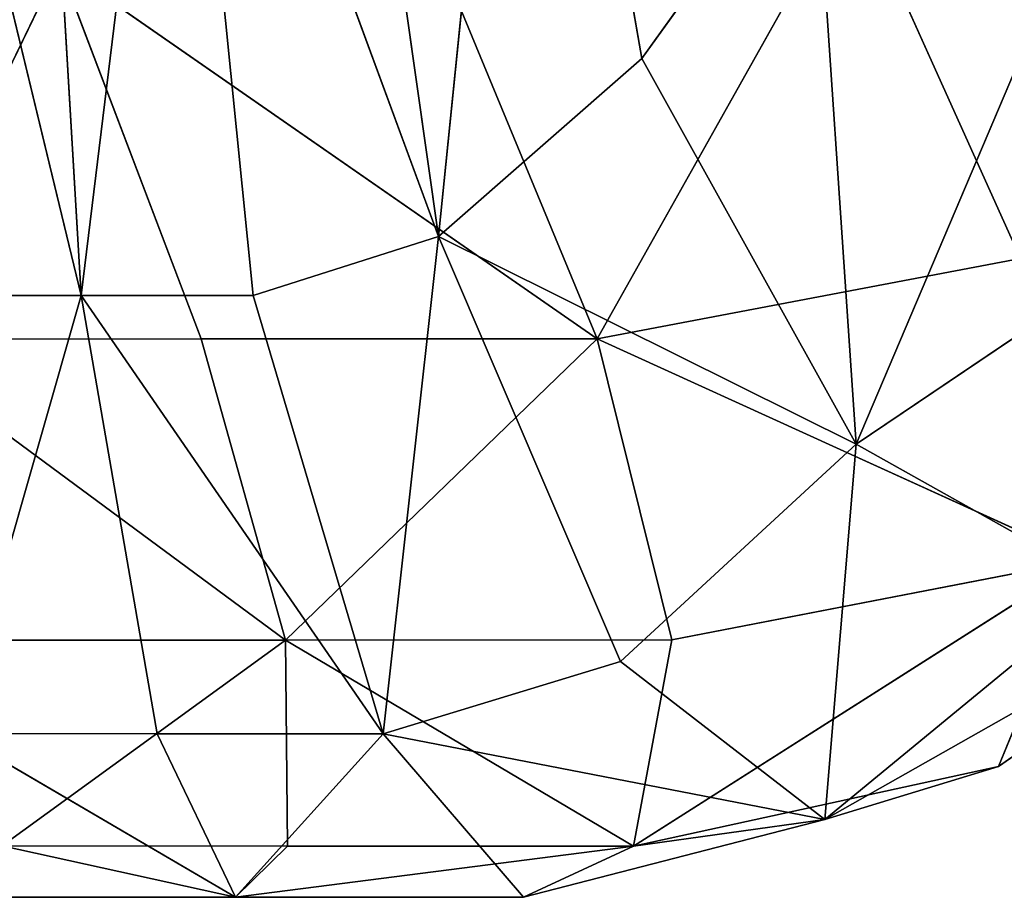
# Model space of a CAD drawing. Extents: x -49 to 736, y 48 to 644.
# Drawn here: x 58 to 73, y 124 to 137 of the extents above; entities that cross this region are included whole.
import ezdxf

# ---------------------------------------------------------------- set-up
doc = ezdxf.new("R2010")
doc.units = 0
doc.header["$LTSCALE"] = 25.4
doc.layers.get('0').update_dxf_attribs({"linetype": 'CONTINUOUS'})

# ---------------------------------------------------------------- blocks, each defined once
blk = doc.blocks.new('GROUP46')
at = {"color": 252}
for p, q in [((-320.263, -357.788, 1098.94), (-310.318, -258.974, 1081.238)), ((-320.263, -357.788, 1098.94), (-310.318, -258.974, 1081.238)), ((-303.757, -357.62, 1095.814), (-310.318, -258.974, 1081.238)), ((-303.757, -357.62, 1095.814), (-310.318, -258.974, 1081.238)), ((-326.294, -259.257, 1084.364), (-320.263, -357.788, 1098.94)), ((-326.294, -259.257, 1084.364), (-320.263, -357.788, 1098.94)), ((-348.303, -358.253, 1098.956), (-341.24, -259.66, 1084.382)), ((-348.303, -358.253, 1098.956), (-341.24, -259.66, 1084.382)), ((-341.24, -259.66, 1084.382), (-335.699, -358.04, 1098.949)), ((-320.263, -357.788, 1098.94), (-341.24, -259.66, 1084.382)), ((-320.263, -357.788, 1098.94), (-341.24, -259.66, 1084.382)), ((-341.24, -259.66, 1084.382), (-335.699, -358.04, 1098.949)), ((-303.757, -357.62, 1095.814), (-320.263, -357.788, 1098.94)), ((-303.757, -357.62, 1095.814), (-320.263, -357.788, 1098.94)), ((-335.699, -358.04, 1098.949), (-348.303, -358.253, 1098.956)), ((-335.699, -358.04, 1098.949), (-348.303, -358.253, 1098.956)), ((-320.263, -357.788, 1098.94), (-335.699, -358.04, 1098.949)), ((-320.263, -357.788, 1098.94), (-335.699, -358.04, 1098.949)), ((-335.699, -358.04, 1098.949), (-332.411, -442.281, 1110.682)), ((-335.699, -358.04, 1098.949), (-332.411, -442.281, 1110.682)), ((-320.263, -357.788, 1098.94), (-332.411, -442.281, 1110.682)), ((-320.263, -357.788, 1098.94), (-332.411, -442.281, 1110.682)), ((-317.354, -442.155, 1110.68), (-320.263, -357.788, 1098.94)), ((-320.263, -357.788, 1098.94), (-301.315, -442.071, 1107.566)), ((-320.263, -357.788, 1098.94), (-301.315, -442.071, 1107.566)), ((-317.354, -442.155, 1110.68), (-320.263, -357.788, 1098.94)), ((-348.303, -358.253, 1098.956), (-332.411, -442.281, 1110.682)), ((-348.303, -358.253, 1098.956), (-332.411, -442.281, 1110.682)), ((-332.411, -442.281, 1110.682), (-317.354, -442.155, 1110.68)), ((-332.411, -442.281, 1110.682), (-317.354, -442.155, 1110.68)), ((-318.846, -499.885, 1118.714), (-301.315, -442.071, 1107.566)), ((-318.846, -499.885, 1118.714), (-301.315, -442.071, 1107.566)), ((-318.846, -499.885, 1118.714), (-317.354, -442.155, 1110.68)), ((-318.846, -499.885, 1118.714), (-317.354, -442.155, 1110.68)), ((-317.354, -442.155, 1110.68), (-301.315, -442.071, 1107.566)), ((-317.354, -442.155, 1110.68), (-301.315, -442.071, 1107.566)), ((-301.315, -442.071, 1107.566), (-304.616, -499.852, 1115.607)), ((-301.315, -442.071, 1107.566), (-304.616, -499.852, 1115.607)), ((-344.671, -442.387, 1110.682), (-332.411, -442.281, 1110.682)), ((-344.671, -442.387, 1110.682), (-332.411, -442.281, 1110.682)), ((-343.457, -499.978, 1118.709), (-332.411, -442.281, 1110.682)), ((-343.457, -499.978, 1118.709), (-332.411, -442.281, 1110.682)), ((-332.411, -442.281, 1110.682), (-332.334, -499.936, 1118.711)), ((-318.846, -499.885, 1118.714), (-332.411, -442.281, 1110.682)), ((-318.846, -499.885, 1118.714), (-332.411, -442.281, 1110.682)), ((-332.411, -442.281, 1110.682), (-332.334, -499.936, 1118.711)), ((-343.457, -499.978, 1118.709), (-332.334, -499.936, 1118.711)), ((-343.457, -499.978, 1118.709), (-332.334, -499.936, 1118.711)), ((-343.457, -499.978, 1118.709), (-334.368, -536.54, 1120.706)), ((-343.457, -499.978, 1118.709), (-334.368, -536.54, 1120.706)), ((-318.846, -499.885, 1118.714), (-334.368, -536.54, 1120.706)), ((-318.846, -499.885, 1118.714), (-334.368, -536.54, 1120.706)), ((-332.334, -499.936, 1118.711), (-334.368, -536.54, 1120.706)), ((-332.334, -499.936, 1118.711), (-334.368, -536.54, 1120.706)), ((-332.334, -499.936, 1118.711), (-318.846, -499.885, 1118.714)), ((-332.334, -499.936, 1118.711), (-318.846, -499.885, 1118.714)), ((-323.134, -536.528, 1120.709), (-318.846, -499.885, 1118.714)), ((-323.134, -536.528, 1120.709), (-318.846, -499.885, 1118.714)), ((-304.616, -499.852, 1115.607), (-318.846, -499.885, 1118.714)), ((-304.616, -499.852, 1115.607), (-318.846, -499.885, 1118.714)), ((-318.846, -499.885, 1118.714), (-311.387, -536.411, 1117.676)), ((-318.846, -499.885, 1118.714), (-311.387, -536.411, 1117.676)), ((-304.616, -499.852, 1115.607), (-311.387, -536.411, 1117.676)), ((-304.616, -499.852, 1115.607), (-311.387, -536.411, 1117.676)), ((-291.265, -499.86, 1106.279), (-311.387, -536.411, 1117.676)), ((-291.265, -499.86, 1106.279), (-311.387, -536.411, 1117.676)), ((-304.616, -499.852, 1115.607), (-291.265, -499.86, 1106.279)), ((-304.616, -499.852, 1115.607), (-291.265, -499.86, 1106.279)), ((-300.314, -536.089, 1108.57), (-311.387, -536.411, 1117.676)), ((-300.314, -536.089, 1108.57), (-311.387, -536.411, 1117.676)), ((-310.165, -555.901, 1103.054), (-291.501, -535.891, 1090.457)), ((-310.165, -555.901, 1103.054), (-291.501, -535.891, 1090.457)), ((-300.314, -536.089, 1108.57), (-310.165, -555.901, 1103.054)), ((-300.314, -536.089, 1108.57), (-310.165, -555.901, 1103.054)), ((-345.26, -557.63, 1114.33), (-334.368, -536.54, 1120.706)), ((-345.26, -557.63, 1114.33), (-334.368, -536.54, 1120.706)), ((-343.905, -536.551, 1120.703), (-334.368, -536.54, 1120.706)), ((-343.905, -536.551, 1120.703), (-334.368, -536.54, 1120.706)), ((-334.368, -536.54, 1120.706), (-337.415, -557.63, 1114.332)), ((-334.368, -536.54, 1120.706), (-337.415, -557.63, 1114.332)), ((-323.134, -536.528, 1120.709), (-334.368, -536.54, 1120.706)), ((-323.134, -536.528, 1120.709), (-334.368, -536.54, 1120.706)), ((-328.61, -557.63, 1114.335), (-334.368, -536.54, 1120.706)), ((-328.61, -557.63, 1114.335), (-334.368, -536.54, 1120.706)), ((-328.61, -557.63, 1114.335), (-311.387, -536.411, 1117.676)), ((-328.61, -557.63, 1114.335), (-311.387, -536.411, 1117.676)), ((-323.134, -536.528, 1120.709), (-328.61, -557.63, 1114.335)), ((-323.134, -536.528, 1120.709), (-328.61, -557.63, 1114.335)), ((-311.387, -536.411, 1117.676), (-323.134, -536.528, 1120.709)), ((-311.387, -536.411, 1117.676), (-323.134, -536.528, 1120.709)), ((-319.356, -557.198, 1111.516), (-311.387, -536.411, 1117.676)), ((-319.356, -557.198, 1111.516), (-311.387, -536.411, 1117.676)), ((-310.165, -555.901, 1103.054), (-311.387, -536.411, 1117.676)), ((-310.165, -555.901, 1103.054), (-311.387, -536.411, 1117.676)), ((-303.156, -555.037, 1086.54), (-310.165, -555.901, 1103.054)), ((-303.156, -555.037, 1086.54), (-310.165, -555.901, 1103.054)), ((-310.165, -555.901, 1103.054), (-326.449, -567.952, 1094.95)), ((-310.165, -555.901, 1103.054), (-326.449, -567.952, 1094.95)), ((-319.356, -557.198, 1111.516), (-310.165, -555.901, 1103.054)), ((-319.356, -557.198, 1111.516), (-310.165, -555.901, 1103.054)), ((-310.165, -555.901, 1103.054), (-318.521, -565.592, 1088.021)), ((-310.165, -555.901, 1103.054), (-318.521, -565.592, 1088.021)), ((-310.165, -555.901, 1103.054), (-311.812, -562.403, 1078.66)), ((-310.165, -555.901, 1103.054), (-311.812, -562.403, 1078.66)), ((-319.356, -557.198, 1111.516), (-328.61, -557.63, 1114.335)), ((-319.356, -557.198, 1111.516), (-328.61, -557.63, 1114.335)), ((-326.449, -567.952, 1094.95), (-319.356, -557.198, 1111.516)), ((-326.449, -567.952, 1094.95), (-319.356, -557.198, 1111.516)), ((-337.415, -557.63, 1114.332), (-345.26, -557.63, 1114.33)), ((-345.26, -557.63, 1114.33), (-340.377, -568.739, 1097.258)), ((-345.26, -557.63, 1114.33), (-340.377, -568.739, 1097.258)), ((-337.415, -557.63, 1114.332), (-345.26, -557.63, 1114.33)), ((-328.61, -557.63, 1114.335), (-340.377, -568.739, 1097.258)), ((-328.61, -557.63, 1114.335), (-340.377, -568.739, 1097.258)), ((-337.415, -557.63, 1114.332), (-340.377, -568.739, 1097.258)), ((-337.415, -557.63, 1114.332), (-340.377, -568.739, 1097.258)), ((-328.61, -557.63, 1114.335), (-337.415, -557.63, 1114.332)), ((-328.61, -557.63, 1114.335), (-337.415, -557.63, 1114.332)), ((-333.669, -568.739, 1097.259), (-328.61, -557.63, 1114.335)), ((-333.669, -568.739, 1097.259), (-328.61, -557.63, 1114.335)), ((-328.61, -557.63, 1114.335), (-326.449, -567.952, 1094.95)), ((-328.61, -557.63, 1114.335), (-326.449, -567.952, 1094.95)), ((-311.812, -562.403, 1078.66), (-318.521, -565.592, 1088.021)), ((-311.812, -562.403, 1078.66), (-318.521, -565.592, 1088.021)), ((-318.521, -565.592, 1088.021), (-326.449, -567.952, 1094.95)), ((-318.521, -565.592, 1088.021), (-326.449, -567.952, 1094.95)), ((-318.521, -565.592, 1088.021), (-323.086, -571.455, 1061.762)), ((-318.521, -565.592, 1088.021), (-323.086, -571.455, 1061.762)), ((-336.704, -575.405, 1067.15), (-326.449, -567.952, 1094.95)), ((-336.704, -575.405, 1067.15), (-326.449, -567.952, 1094.95)), ((-326.449, -567.952, 1094.95), (-333.669, -568.739, 1097.259)), ((-326.449, -567.952, 1094.95), (-333.669, -568.739, 1097.259)), ((-326.449, -567.952, 1094.95), (-330.592, -574.418, 1065.802)), ((-326.449, -567.952, 1094.95), (-330.592, -574.418, 1065.802)), ((-323.086, -571.455, 1061.762), (-326.449, -567.952, 1094.95)), ((-323.086, -571.455, 1061.762), (-326.449, -567.952, 1094.95)), ((-347.672, -575.405, 1067.151), (-340.377, -568.739, 1097.258)), ((-347.672, -575.405, 1067.151), (-340.377, -568.739, 1097.258)), ((-340.377, -568.739, 1097.258), (-346.768, -568.739, 1097.258)), ((-340.377, -568.739, 1097.258), (-346.768, -568.739, 1097.258)), ((-340.377, -568.739, 1097.258), (-342.154, -575.405, 1067.151)), ((-340.377, -568.739, 1097.258), (-342.154, -575.405, 1067.151)), ((-336.704, -575.405, 1067.15), (-340.377, -568.739, 1097.258)), ((-336.704, -575.405, 1067.15), (-340.377, -568.739, 1097.258)), ((-333.669, -568.739, 1097.259), (-340.377, -568.739, 1097.258)), ((-333.669, -568.739, 1097.259), (-340.377, -568.739, 1097.258)), ((-336.704, -575.405, 1067.15), (-333.669, -568.739, 1097.259)), ((-336.704, -575.405, 1067.15), (-333.669, -568.739, 1097.259))]:
    blk.add_line(p, q, dxfattribs=at)
mesh = blk.add_polyface(dxfattribs=at)
corners = [(-310.318, -258.974, 1081.238), (-326.294, -259.257, 1084.364), (-320.263, -357.788, 1098.94)]
mesh.append_faces([[corners[k] for k in face] for face in [(0, 1, 2)]], dxfattribs={"color": 252})
mesh = blk.add_polyface(dxfattribs=at)
corners = [(-303.757, -357.62, 1095.814), (-310.318, -258.974, 1081.238), (-320.263, -357.788, 1098.94)]
mesh.append_faces([[corners[k] for k in face] for face in [(0, 1, 2)]], dxfattribs={"color": 252})
mesh = blk.add_polyface(dxfattribs=at)
corners = [(-287.946, -357.658, 1086.455), (-310.318, -258.974, 1081.238), (-303.757, -357.62, 1095.814)]
mesh.append_faces([[corners[k] for k in face] for face in [(0, 1, 2)]], dxfattribs={"color": 252})
mesh = blk.add_polyface(dxfattribs=at)
corners = [(-320.263, -357.788, 1098.94), (-326.294, -259.257, 1084.364), (-341.24, -259.66, 1084.382)]
mesh.append_faces([[corners[k] for k in face] for face in [(0, 1, 2)]], dxfattribs={"color": 252})
mesh = blk.add_polyface(dxfattribs=at)
corners = [(-341.24, -259.66, 1084.382), (-353.608, -260.001, 1084.397), (-348.303, -358.253, 1098.956)]
mesh.append_faces([[corners[k] for k in face] for face in [(0, 1, 2)]], dxfattribs={"color": 252})
mesh = blk.add_polyface(dxfattribs=at)
corners = [(-335.699, -358.04, 1098.949), (-341.24, -259.66, 1084.382), (-348.303, -358.253, 1098.956)]
mesh.append_faces([[corners[k] for k in face] for face in [(0, 1, 2)]], dxfattribs={"color": 252})
mesh = blk.add_polyface(dxfattribs=at)
corners = [(-320.263, -357.788, 1098.94), (-341.24, -259.66, 1084.382), (-335.699, -358.04, 1098.949)]
mesh.append_faces([[corners[k] for k in face] for face in [(0, 1, 2)]], dxfattribs={"color": 252})
mesh = blk.add_polyface(dxfattribs=at)
corners = [(-301.315, -442.071, 1107.566), (-303.757, -357.62, 1095.814), (-320.263, -357.788, 1098.94)]
mesh.append_faces([[corners[k] for k in face] for face in [(0, 1, 2)]], dxfattribs={"color": 252})
mesh = blk.add_polyface(dxfattribs=at)
corners = [(-332.411, -442.281, 1110.682), (-335.699, -358.04, 1098.949), (-348.303, -358.253, 1098.956)]
mesh.append_faces([[corners[k] for k in face] for face in [(0, 1, 2)]], dxfattribs={"color": 252})
mesh = blk.add_polyface(dxfattribs=at)
corners = [(-320.263, -357.788, 1098.94), (-335.699, -358.04, 1098.949), (-332.411, -442.281, 1110.682)]
mesh.append_faces([[corners[k] for k in face] for face in [(0, 1, 2)]], dxfattribs={"color": 252})
mesh = blk.add_polyface(dxfattribs=at)
corners = [(-317.354, -442.155, 1110.68), (-320.263, -357.788, 1098.94), (-332.411, -442.281, 1110.682)]
mesh.append_faces([[corners[k] for k in face] for face in [(0, 1, 2)]], dxfattribs={"color": 252})
mesh = blk.add_polyface(dxfattribs=at)
corners = [(-301.315, -442.071, 1107.566), (-320.263, -357.788, 1098.94), (-317.354, -442.155, 1110.68)]
mesh.append_faces([[corners[k] for k in face] for face in [(0, 1, 2)]], dxfattribs={"color": 252})
mesh = blk.add_polyface(dxfattribs=at)
corners = [(-332.411, -442.281, 1110.682), (-348.303, -358.253, 1098.956), (-344.671, -442.387, 1110.682)]
mesh.append_faces([[corners[k] for k in face] for face in [(0, 1, 2)]], dxfattribs={"color": 252})
mesh = blk.add_polyface(dxfattribs=at)
corners = [(-317.354, -442.155, 1110.68), (-332.411, -442.281, 1110.682), (-318.846, -499.885, 1118.714)]
mesh.append_faces([[corners[k] for k in face] for face in [(0, 1, 2)]], dxfattribs={"color": 252})
mesh = blk.add_polyface(dxfattribs=at)
corners = [(-301.315, -442.071, 1107.566), (-317.354, -442.155, 1110.68), (-318.846, -499.885, 1118.714)]
mesh.append_faces([[corners[k] for k in face] for face in [(0, 1, 2)]], dxfattribs={"color": 252})
mesh = blk.add_polyface(dxfattribs=at)
corners = [(-301.315, -442.071, 1107.566), (-318.846, -499.885, 1118.714), (-304.616, -499.852, 1115.607)]
mesh.append_faces([[corners[k] for k in face] for face in [(0, 1, 2)]], dxfattribs={"color": 252})
mesh = blk.add_polyface(dxfattribs=at)
corners = [(-291.265, -499.86, 1106.279), (-301.315, -442.071, 1107.566), (-304.616, -499.852, 1115.607)]
mesh.append_faces([[corners[k] for k in face] for face in [(0, 1, 2)]], dxfattribs={"color": 252})
mesh = blk.add_polyface(dxfattribs=at)
corners = [(-332.411, -442.281, 1110.682), (-344.671, -442.387, 1110.682), (-343.457, -499.978, 1118.709)]
mesh.append_faces([[corners[k] for k in face] for face in [(0, 1, 2)]], dxfattribs={"color": 252})
mesh = blk.add_polyface(dxfattribs=at)
corners = [(-332.334, -499.936, 1118.711), (-332.411, -442.281, 1110.682), (-343.457, -499.978, 1118.709)]
mesh.append_faces([[corners[k] for k in face] for face in [(0, 1, 2)]], dxfattribs={"color": 252})
mesh = blk.add_polyface(dxfattribs=at)
corners = [(-318.846, -499.885, 1118.714), (-332.411, -442.281, 1110.682), (-332.334, -499.936, 1118.711)]
mesh.append_faces([[corners[k] for k in face] for face in [(0, 1, 2)]], dxfattribs={"color": 252})
mesh = blk.add_polyface(dxfattribs=at)
corners = [(-334.368, -536.54, 1120.706), (-343.457, -499.978, 1118.709), (-343.905, -536.551, 1120.703)]
mesh.append_faces([[corners[k] for k in face] for face in [(0, 1, 2)]], dxfattribs={"color": 252})
mesh = blk.add_polyface(dxfattribs=at)
corners = [(-332.334, -499.936, 1118.711), (-343.457, -499.978, 1118.709), (-334.368, -536.54, 1120.706)]
mesh.append_faces([[corners[k] for k in face] for face in [(0, 1, 2)]], dxfattribs={"color": 252})
mesh = blk.add_polyface(dxfattribs=at)
corners = [(-318.846, -499.885, 1118.714), (-334.368, -536.54, 1120.706), (-323.134, -536.528, 1120.709)]
mesh.append_faces([[corners[k] for k in face] for face in [(0, 1, 2)]], dxfattribs={"color": 252})
mesh = blk.add_polyface(dxfattribs=at)
corners = [(-318.846, -499.885, 1118.714), (-332.334, -499.936, 1118.711), (-334.368, -536.54, 1120.706)]
mesh.append_faces([[corners[k] for k in face] for face in [(0, 1, 2)]], dxfattribs={"color": 252})
mesh = blk.add_polyface(dxfattribs=at)
corners = [(-311.387, -536.411, 1117.676), (-318.846, -499.885, 1118.714), (-323.134, -536.528, 1120.709)]
mesh.append_faces([[corners[k] for k in face] for face in [(0, 1, 2)]], dxfattribs={"color": 252})
mesh = blk.add_polyface(dxfattribs=at)
corners = [(-304.616, -499.852, 1115.607), (-318.846, -499.885, 1118.714), (-311.387, -536.411, 1117.676)]
mesh.append_faces([[corners[k] for k in face] for face in [(0, 1, 2)]], dxfattribs={"color": 252})
mesh = blk.add_polyface(dxfattribs=at)
corners = [(-291.265, -499.86, 1106.279), (-304.616, -499.852, 1115.607), (-311.387, -536.411, 1117.676)]
mesh.append_faces([[corners[k] for k in face] for face in [(0, 1, 2)]], dxfattribs={"color": 252})
mesh = blk.add_polyface(dxfattribs=at)
corners = [(-291.265, -499.86, 1106.279), (-311.387, -536.411, 1117.676), (-300.314, -536.089, 1108.57)]
mesh.append_faces([[corners[k] for k in face] for face in [(0, 1, 2)]], dxfattribs={"color": 252})
mesh = blk.add_polyface(dxfattribs=at)
corners = [(-300.314, -536.089, 1108.57), (-311.387, -536.411, 1117.676), (-310.165, -555.901, 1103.054)]
mesh.append_faces([[corners[k] for k in face] for face in [(0, 1, 2)]], dxfattribs={"color": 252})
mesh = blk.add_polyface(dxfattribs=at)
corners = [(-291.501, -535.891, 1090.457), (-300.314, -536.089, 1108.57), (-310.165, -555.901, 1103.054)]
mesh.append_faces([[corners[k] for k in face] for face in [(0, 1, 2)]], dxfattribs={"color": 252})
mesh = blk.add_polyface(dxfattribs=at)
corners = [(-291.501, -535.891, 1090.457), (-310.165, -555.901, 1103.054), (-303.156, -555.037, 1086.54)]
mesh.append_faces([[corners[k] for k in face] for face in [(0, 1, 2)]], dxfattribs={"color": 252})
mesh = blk.add_polyface(dxfattribs=at)
corners = [(-334.368, -536.54, 1120.706), (-343.905, -536.551, 1120.703), (-345.26, -557.63, 1114.33)]
mesh.append_faces([[corners[k] for k in face] for face in [(0, 1, 2)]], dxfattribs={"color": 252})
mesh = blk.add_polyface(dxfattribs=at)
corners = [(-334.368, -536.54, 1120.706), (-345.26, -557.63, 1114.33), (-337.415, -557.63, 1114.332)]
mesh.append_faces([[corners[k] for k in face] for face in [(0, 1, 2)]], dxfattribs={"color": 252})
mesh = blk.add_polyface(dxfattribs=at)
corners = [(-328.61, -557.63, 1114.335), (-334.368, -536.54, 1120.706), (-337.415, -557.63, 1114.332)]
mesh.append_faces([[corners[k] for k in face] for face in [(0, 1, 2)]], dxfattribs={"color": 252})
mesh = blk.add_polyface(dxfattribs=at)
corners = [(-323.134, -536.528, 1120.709), (-334.368, -536.54, 1120.706), (-328.61, -557.63, 1114.335)]
mesh.append_faces([[corners[k] for k in face] for face in [(0, 1, 2)]], dxfattribs={"color": 252})
mesh = blk.add_polyface(dxfattribs=at)
corners = [(-311.387, -536.411, 1117.676), (-323.134, -536.528, 1120.709), (-328.61, -557.63, 1114.335)]
mesh.append_faces([[corners[k] for k in face] for face in [(0, 1, 2)]], dxfattribs={"color": 252})
mesh = blk.add_polyface(dxfattribs=at)
corners = [(-311.387, -536.411, 1117.676), (-328.61, -557.63, 1114.335), (-319.356, -557.198, 1111.516)]
mesh.append_faces([[corners[k] for k in face] for face in [(0, 1, 2)]], dxfattribs={"color": 252})
mesh = blk.add_polyface(dxfattribs=at)
corners = [(-311.387, -536.411, 1117.676), (-319.356, -557.198, 1111.516), (-310.165, -555.901, 1103.054)]
mesh.append_faces([[corners[k] for k in face] for face in [(0, 1, 2)]], dxfattribs={"color": 252})
mesh = blk.add_polyface(dxfattribs=at)
corners = [(-303.156, -555.037, 1086.54), (-311.812, -562.403, 1078.66), (-300.444, -555.901, 1059.568)]
mesh.append_faces([[corners[k] for k in face] for face in [(0, 1, 2)]], dxfattribs={"color": 252})
mesh = blk.add_polyface(dxfattribs=at)
corners = [(-310.165, -555.901, 1103.054), (-311.812, -562.403, 1078.66), (-303.156, -555.037, 1086.54)]
mesh.append_faces([[corners[k] for k in face] for face in [(0, 1, 2)]], dxfattribs={"color": 252})
mesh = blk.add_polyface(dxfattribs=at)
corners = [(-310.165, -555.901, 1103.054), (-326.449, -567.952, 1094.95), (-318.521, -565.592, 1088.021)]
mesh.append_faces([[corners[k] for k in face] for face in [(0, 1, 2)]], dxfattribs={"color": 252})
mesh = blk.add_polyface(dxfattribs=at)
corners = [(-319.356, -557.198, 1111.516), (-326.449, -567.952, 1094.95), (-310.165, -555.901, 1103.054)]
mesh.append_faces([[corners[k] for k in face] for face in [(0, 1, 2)]], dxfattribs={"color": 252})
mesh = blk.add_polyface(dxfattribs=at)
corners = [(-310.165, -555.901, 1103.054), (-318.521, -565.592, 1088.021), (-311.812, -562.403, 1078.66)]
mesh.append_faces([[corners[k] for k in face] for face in [(0, 1, 2)]], dxfattribs={"color": 252})
mesh = blk.add_polyface(dxfattribs=at)
corners = [(-328.61, -557.63, 1114.335), (-326.449, -567.952, 1094.95), (-319.356, -557.198, 1111.516)]
mesh.append_faces([[corners[k] for k in face] for face in [(0, 1, 2)]], dxfattribs={"color": 252})
mesh = blk.add_polyface(dxfattribs=at)
corners = [(-345.26, -557.63, 1114.33), (-346.768, -568.739, 1097.258), (-340.377, -568.739, 1097.258)]
mesh.append_faces([[corners[k] for k in face] for face in [(0, 1, 2)]], dxfattribs={"color": 252})
mesh = blk.add_polyface(dxfattribs=at)
corners = [(-337.415, -557.63, 1114.332), (-345.26, -557.63, 1114.33), (-340.377, -568.739, 1097.258)]
mesh.append_faces([[corners[k] for k in face] for face in [(0, 1, 2)]], dxfattribs={"color": 252})
mesh = blk.add_polyface(dxfattribs=at)
corners = [(-328.61, -557.63, 1114.335), (-340.377, -568.739, 1097.258), (-333.669, -568.739, 1097.259)]
mesh.append_faces([[corners[k] for k in face] for face in [(0, 1, 2)]], dxfattribs={"color": 252})
mesh = blk.add_polyface(dxfattribs=at)
corners = [(-328.61, -557.63, 1114.335), (-337.415, -557.63, 1114.332), (-340.377, -568.739, 1097.258)]
mesh.append_faces([[corners[k] for k in face] for face in [(0, 1, 2)]], dxfattribs={"color": 252})
mesh = blk.add_polyface(dxfattribs=at)
corners = [(-328.61, -557.63, 1114.335), (-333.669, -568.739, 1097.259), (-326.449, -567.952, 1094.95)]
mesh.append_faces([[corners[k] for k in face] for face in [(0, 1, 2)]], dxfattribs={"color": 252})
mesh = blk.add_polyface(dxfattribs=at)
corners = [(-318.521, -565.592, 1088.021), (-323.086, -571.455, 1061.762), (-311.812, -562.403, 1078.66)]
mesh.append_faces([[corners[k] for k in face] for face in [(0, 1, 2)]], dxfattribs={"color": 252})
mesh = blk.add_polyface(dxfattribs=at)
corners = [(-326.449, -567.952, 1094.95), (-323.086, -571.455, 1061.762), (-318.521, -565.592, 1088.021)]
mesh.append_faces([[corners[k] for k in face] for face in [(0, 1, 2)]], dxfattribs={"color": 252})
mesh = blk.add_polyface(dxfattribs=at)
corners = [(-333.669, -568.739, 1097.259), (-336.704, -575.405, 1067.15), (-326.449, -567.952, 1094.95)]
mesh.append_faces([[corners[k] for k in face] for face in [(0, 1, 2)]], dxfattribs={"color": 252})
mesh = blk.add_polyface(dxfattribs=at)
corners = [(-326.449, -567.952, 1094.95), (-336.704, -575.405, 1067.15), (-330.592, -574.418, 1065.802)]
mesh.append_faces([[corners[k] for k in face] for face in [(0, 1, 2)]], dxfattribs={"color": 252})
mesh = blk.add_polyface(dxfattribs=at)
corners = [(-326.449, -567.952, 1094.95), (-330.592, -574.418, 1065.802), (-323.086, -571.455, 1061.762)]
mesh.append_faces([[corners[k] for k in face] for face in [(0, 1, 2)]], dxfattribs={"color": 252})
mesh = blk.add_polyface(dxfattribs=at)
corners = [(-340.377, -568.739, 1097.258), (-346.768, -568.739, 1097.258), (-347.672, -575.405, 1067.151)]
mesh.append_faces([[corners[k] for k in face] for face in [(0, 1, 2)]], dxfattribs={"color": 252})
mesh = blk.add_polyface(dxfattribs=at)
corners = [(-340.377, -568.739, 1097.258), (-347.672, -575.405, 1067.151), (-342.154, -575.405, 1067.151)]
mesh.append_faces([[corners[k] for k in face] for face in [(0, 1, 2)]], dxfattribs={"color": 252})
mesh = blk.add_polyface(dxfattribs=at)
corners = [(-340.377, -568.739, 1097.258), (-342.154, -575.405, 1067.151), (-336.704, -575.405, 1067.15)]
mesh.append_faces([[corners[k] for k in face] for face in [(0, 1, 2)]], dxfattribs={"color": 252})
mesh = blk.add_polyface(dxfattribs=at)
corners = [(-333.669, -568.739, 1097.259), (-340.377, -568.739, 1097.258), (-336.704, -575.405, 1067.15)]
mesh.append_faces([[corners[k] for k in face] for face in [(0, 1, 2)]], dxfattribs={"color": 252})
blk = doc.blocks.new('HIENZ_WITH_ARMS')
at = {"color": 0, "extrusion": (-3.01992e-07, -1, -4.37114e-08), "xscale": 0.3937009871006027, "yscale": 0.3937009871006012, "zscale": 0.3937009871006028}
blk.add_blockref('GROUP46', (159.466, 600.241, -517.384), dxfattribs=at)

msp = doc.modelspace()

# ---------------------------------------------------------------- block references
at = {"color": 0}
msp.add_blockref('HIENZ_WITH_ARMS', (33.631, 47.729), dxfattribs=at)

doc.saveas('drawing.dxf')
